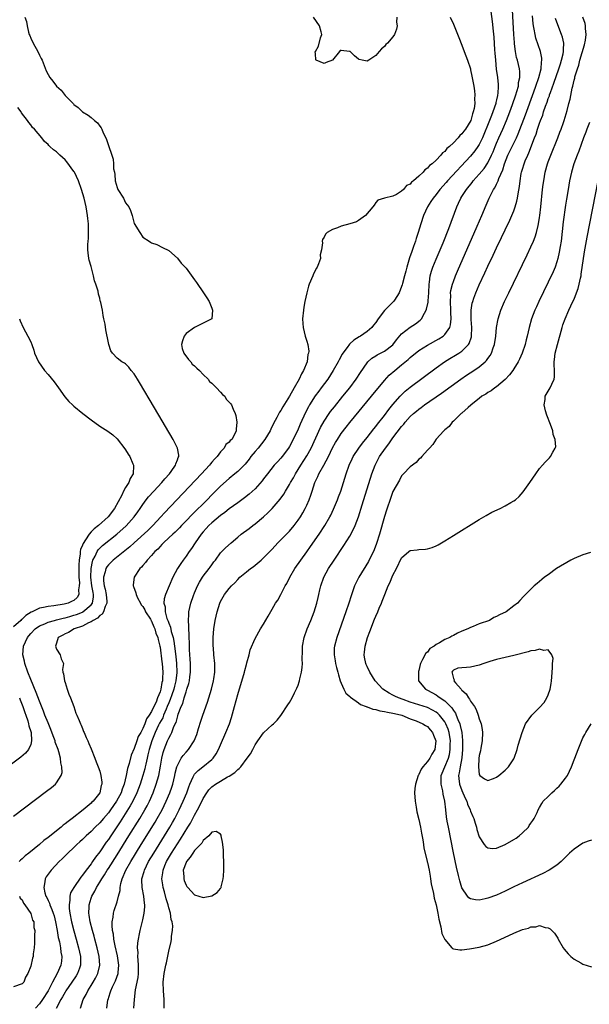
# Model space of a CAD drawing. Units: inches. Extents: x 2628000 to 2631000, y 1494000 to 1497000.
# Drawn here: x 2628886 to 2629019, y 1494192 to 1494420 of the extents above; entities that cross this region are included whole.
import ezdxf

# ---------------------------------------------------------------- set-up
doc = ezdxf.new("R2010")
doc.units = ezdxf.units.IN
doc.header["$MEASUREMENT"] = 0
doc.layers.add('LD26281494_2ft', color=236, linetype='Continuous')

msp = doc.modelspace()

# ---------------------------------------------------------------- linework, layer by layer
at = {"layer": 'LD26281494_2ft'}
for points, elevation in [([(2628900.52, 1494191), (2628901.16, 1494193), (2628901.83, 1494194.17), (2628902.2, 1494195), (2628903, 1494196.24), (2628903.46, 1494197), (2628904.03, 1494197.97), (2628904.54, 1494199), (2628905, 1494201), (2628904.83, 1494203), (2628904.37, 1494205), (2628903.84, 1494207), (2628903.67, 1494207.67), (2628903.31, 1494209), (2628902.79, 1494211), (2628902.54, 1494212.54), (2628902.44, 1494213), (2628902.52, 1494214.52), (2628902.52, 1494215), (2628903, 1494216.53), (2628903.17, 1494217), (2628903.85, 1494218.15), (2628904.25, 1494219), (2628905, 1494220.21), (2628905.47, 1494221), (2628906.1, 1494221.9), (2628906.74, 1494223), (2628907, 1494223.39), (2628909, 1494226.54), (2628911.76, 1494231), (2628914.26, 1494235), (2628915.48, 1494237), (2628916.02, 1494237.98), (2628916.52, 1494239), (2628917.37, 1494241), (2628918.11, 1494243), (2628918.7, 1494245), (2628919.12, 1494247.12), (2628919.43, 1494249), (2628919.71, 1494250.29), (2628919.94, 1494251), (2628920.72, 1494253), (2628920.82, 1494253.18), (2628921, 1494253.65), (2628921.49, 1494254.51), (2628921.72, 1494255), (2628922.11, 1494256.11), (2628922.52, 1494257), (2628922.69, 1494257.31), (2628923, 1494258.53), (2628923.13, 1494258.87), (2628923.22, 1494259.22), (2628923.91, 1494261), (2628924.26, 1494261.74), (2628924.58, 1494263), (2628925, 1494264.4), (2628925.23, 1494265), (2628925.69, 1494266.31), (2628925.82, 1494267), (2628925.9, 1494267.9), (2628926.07, 1494269), (2628926.04, 1494271), (2628926, 1494272), (2628925.81, 1494274.19), (2628925.79, 1494275), (2628925.81, 1494275.81), (2628925.71, 1494277), (2628925.75, 1494277.75), (2628925.64, 1494279), (2628925.67, 1494279.67), (2628925.57, 1494281), (2628925.62, 1494282.38), (2628925.67, 1494283), (2628926.12, 1494285), (2628926.75, 1494286.75), (2628927, 1494287.38), (2628927.7, 1494289), (2628928.14, 1494289.86), (2628928.84, 1494291), (2628929, 1494291.23), (2628930.37, 1494293), (2628930.63, 1494293.37), (2628931, 1494293.92), (2628931.45, 1494294.55), (2628931.82, 1494295), (2628933, 1494296.64), (2628933.32, 1494297), (2628934.18, 1494297.82), (2628935.45, 1494299), (2628937, 1494300.34), (2628937.8, 1494301), (2628939.65, 1494302.35), (2628940.46, 1494303), (2628941, 1494303.4), (2628942.94, 1494305.06), (2628944.01, 1494305.99), (2628945, 1494307), (2628946.86, 1494309.14), (2628947.68, 1494310.32), (2628948.07, 1494311), (2628949, 1494312.53), (2628949.24, 1494313), (2628949.89, 1494314.11), (2628950.37, 1494315), (2628951, 1494315.98), (2628951.61, 1494317), (2628953, 1494319.2), (2628953.99, 1494321), (2628956.2, 1494325.8), (2628957, 1494327.26), (2628958.18, 1494329), (2628958.52, 1494329.48), (2628959.41, 1494330.59), (2628961.39, 1494333), (2628963, 1494335), (2628964.48, 1494337), (2628965.45, 1494338.55), (2628967, 1494340.78), (2628967.19, 1494341), (2628968.13, 1494341.87), (2628969, 1494342.41), (2628969.35, 1494342.65), (2628971, 1494343.51), (2628973, 1494344.99), (2628973.85, 1494346.15), (2628975, 1494347.5), (2628976.97, 1494349.03), (2628978.18, 1494349.82), (2628979.32, 1494350.68), (2628979.61, 1494351), (2628980.32, 1494352.32), (2628980.73, 1494353), (2628980.8, 1494353.2), (2628981.14, 1494354.86), (2628981.15, 1494355.15), (2628981.28, 1494357), (2628981.37, 1494359), (2628981.46, 1494359.46), (2628981.65, 1494361), (2628981.93, 1494362.07), (2628982.25, 1494363), (2628983, 1494364.84), (2628984.61, 1494368.61), (2628985.98, 1494371.98), (2628987.8, 1494377), (2628988.2, 1494377.8), (2628988.74, 1494379), (2628989, 1494379.39), (2628990.02, 1494381), (2628991.36, 1494382.64), (2628991.62, 1494383), (2628993, 1494384.56), (2628994.11, 1494385.89), (2628995, 1494387.18), (2628995.88, 1494389), (2628996.22, 1494389.78), (2628996.68, 1494391), (2628997, 1494391.77), (2628997.55, 1494393), (2628998.47, 1494395), (2628999.31, 1494397), (2629000.07, 1494399), (2629000.7, 1494400.7), (2629001.5, 1494403), (2629001.74, 1494403.74), (2629002.07, 1494405), (2629002.13, 1494405.87), (2629002.39, 1494407), (2629002.38, 1494408.38), (2629002.3, 1494409), (2629001.85, 1494411), (2629001.67, 1494411.67), (2629001.43, 1494413), (2629001.2, 1494414.8), (2629001.14, 1494415.14), (2629001, 1494417), (2629000.41, 1494428.41)], 8008), ([(2628995.7, 1494422.3), (2628996.03, 1494420.03), (2628996.21, 1494417.79), (2628996.36, 1494416.36), (2628996.55, 1494413.45), (2628996.63, 1494412.63), (2628996.74, 1494411), (2628996.95, 1494408.95), (2628997.21, 1494407), (2628997.38, 1494405.38), (2628997.4, 1494405), (2628997.31, 1494403.31), (2628997.27, 1494403), (2628997.2, 1494402.8), (2628997, 1494401.84), (2628996.83, 1494401.17), (2628996.81, 1494401), (2628996.16, 1494399), (2628995.83, 1494398.17), (2628995.4, 1494397), (2628993.74, 1494393), (2628993, 1494391.46), (2628992.71, 1494391), (2628992.01, 1494389.99), (2628991, 1494388.76), (2628985.67, 1494383), (2628985.36, 1494382.64), (2628983.88, 1494381), (2628983, 1494379.88), (2628982.28, 1494379), (2628981.81, 1494378.19), (2628981, 1494377), (2628980.09, 1494375), (2628979.42, 1494373), (2628978.81, 1494371), (2628978.37, 1494369.63), (2628978.19, 1494369), (2628977.78, 1494367.78), (2628977.36, 1494366.64), (2628976.85, 1494365.15), (2628976.17, 1494363), (2628975.95, 1494362.05), (2628975.66, 1494361), (2628975.2, 1494359.2), (2628975.13, 1494358.87), (2628975, 1494358.49), (2628974.42, 1494357), (2628973.33, 1494355.33), (2628973.13, 1494355), (2628972.04, 1494353.96), (2628971, 1494352.92), (2628969.54, 1494351), (2628969, 1494350.15), (2628968.51, 1494349.49), (2628968.1, 1494349), (2628967, 1494348.02), (2628965.46, 1494347), (2628965.16, 1494346.84), (2628963.93, 1494346.07), (2628963, 1494345.22), (2628962.88, 1494345.12), (2628962.35, 1494344.35), (2628961.37, 1494343), (2628961.23, 1494342.77), (2628960.52, 1494341.48), (2628960.27, 1494341), (2628959.16, 1494339), (2628957.87, 1494337), (2628956.38, 1494335), (2628955.77, 1494334.23), (2628954.92, 1494333.08), (2628953.64, 1494331), (2628953.41, 1494330.59), (2628952.74, 1494329.26), (2628951.5, 1494326.5), (2628951, 1494325.34), (2628949.88, 1494323), (2628949, 1494321.36), (2628948.78, 1494321), (2628947.29, 1494319), (2628947, 1494318.64), (2628946.2, 1494317.8), (2628945.48, 1494317), (2628943.86, 1494315), (2628943, 1494313.86), (2628942.64, 1494313.36), (2628941, 1494311.54), (2628939.68, 1494310.32), (2628938.57, 1494309.43), (2628937, 1494308.27), (2628935, 1494306.85), (2628933.97, 1494306.03), (2628933, 1494305.37), (2628931, 1494303.65), (2628930.33, 1494303), (2628929.7, 1494302.3), (2628929, 1494301.58), (2628928.53, 1494301), (2628927.15, 1494299), (2628926.3, 1494297.69), (2628925.77, 1494297), (2628925, 1494295.9), (2628924.32, 1494295), (2628923.77, 1494294.23), (2628923.02, 1494293), (2628921.97, 1494291), (2628921.07, 1494289), (2628920.25, 1494287), (2628919.97, 1494286.03), (2628919.88, 1494285), (2628920.13, 1494284.13), (2628920.14, 1494283), (2628920.58, 1494281.42), (2628920.83, 1494280.83), (2628921, 1494280.31), (2628921.39, 1494279.39), (2628921.58, 1494278.42), (2628921.99, 1494277), (2628922.16, 1494276.15), (2628922.33, 1494275), (2628922.64, 1494272.64), (2628922.82, 1494271), (2628922.89, 1494269), (2628922.88, 1494268.88), (2628922.64, 1494267), (2628922.3, 1494265.7), (2628922.14, 1494265), (2628921.7, 1494263.7), (2628921.36, 1494262.64), (2628921, 1494261.83), (2628920.65, 1494261), (2628920.37, 1494260.37), (2628919.8, 1494259), (2628919.59, 1494258.41), (2628918.87, 1494257.13), (2628918.65, 1494256.65), (2628917.88, 1494255), (2628917.04, 1494253), (2628916.42, 1494251), (2628916.18, 1494249.82), (2628915.96, 1494249), (2628915.65, 1494247.65), (2628915.53, 1494247), (2628915.43, 1494246.57), (2628915, 1494245), (2628914.37, 1494243), (2628914.01, 1494241.99), (2628913.62, 1494241), (2628912.64, 1494239), (2628912.05, 1494237.95), (2628909.73, 1494234.27), (2628907.56, 1494231), (2628907, 1494230.13), (2628906.52, 1494229.48), (2628905, 1494227.26), (2628904, 1494226), (2628903.34, 1494225), (2628903, 1494224.52), (2628901.82, 1494223), (2628901, 1494221.85), (2628900.6, 1494221.4), (2628898.95, 1494219), (2628898.24, 1494217.76), (2628898.05, 1494217), (2628898.06, 1494216.06), (2628897.87, 1494215), (2628897.9, 1494214.1), (2628898.05, 1494213), (2628898.43, 1494211), (2628898.95, 1494208.95), (2628899.53, 1494207), (2628900.09, 1494205), (2628900.53, 1494203), (2628900.55, 1494201.45), (2628900.54, 1494201), (2628900.27, 1494200.27), (2628899.84, 1494199), (2628899.52, 1494198.48), (2628898.55, 1494197), (2628897.16, 1494195), (2628897, 1494194.73), (2628896.39, 1494193.61), (2628895.99, 1494193), (2628894.91, 1494190.91)], 8006), ([(2628887.66, 1494421), (2628888.03, 1494420.03), (2628888.14, 1494419), (2628888.5, 1494417.5), (2628888.66, 1494417), (2628888.76, 1494416.76), (2628889, 1494416.17), (2628889.53, 1494415), (2628890.62, 1494413), (2628891, 1494412.15), (2628891.43, 1494411.43), (2628891.63, 1494411), (2628892.58, 1494408.58), (2628893, 1494407.73), (2628893.44, 1494407), (2628894.14, 1494406.14), (2628895, 1494405.02), (2628896.06, 1494404.06), (2628897, 1494402.84), (2628898.88, 1494400.88), (2628899, 1494400.72), (2628900.02, 1494400.02), (2628901, 1494399.03), (2628902.29, 1494398.29), (2628903, 1494397.71), (2628903.79, 1494397), (2628904.46, 1494396.46), (2628905, 1494395.7), (2628905.32, 1494395.32), (2628905.48, 1494395), (2628905.82, 1494394.18), (2628906.41, 1494393), (2628906.59, 1494392.59), (2628907, 1494391.25), (2628907.78, 1494389), (2628908.08, 1494388.08), (2628908.22, 1494387), (2628908.22, 1494385.78), (2628908.38, 1494385), (2628908.51, 1494384.51), (2628908.57, 1494383), (2628909, 1494381.46), (2628909.18, 1494381), (2628910.47, 1494379), (2628911, 1494377.95), (2628911.76, 1494377), (2628912.12, 1494376.12), (2628912.48, 1494375), (2628913, 1494373.08), (2628914.29, 1494371), (2628915, 1494369.96), (2628916.45, 1494369), (2628916.79, 1494368.79), (2628917, 1494368.61), (2628918.23, 1494368.23), (2628919.54, 1494367.54), (2628921, 1494366.84), (2628923, 1494365.07), (2628923.9, 1494363.9), (2628925, 1494362.72), (2628926.56, 1494360.56), (2628927, 1494360.01), (2628927.4, 1494359.4), (2628929.07, 1494357), (2628929.84, 1494355.84), (2628930.35, 1494355), (2628931, 1494353.47), (2628931.16, 1494353), (2628931, 1494351), (2628929, 1494349.98), (2628927, 1494349), (2628925, 1494347.55), (2628924.6, 1494347), (2628924.15, 1494345.85), (2628923.97, 1494345), (2628924.13, 1494344.13), (2628924.51, 1494343), (2628925.54, 1494341.54), (2628926.09, 1494341), (2628926.46, 1494340.46), (2628927, 1494340.05), (2628927.51, 1494339.51), (2628928.13, 1494339), (2628929, 1494338.08), (2628930.15, 1494337), (2628930.47, 1494336.47), (2628931, 1494336.05), (2628931.5, 1494335.5), (2628932.1, 1494335), (2628933, 1494333.94), (2628933.46, 1494333.46), (2628933.98, 1494333), (2628934.34, 1494332.34), (2628935.31, 1494331.31), (2628935.56, 1494331), (2628935.95, 1494330.05), (2628936.42, 1494329), (2628936.54, 1494328.54), (2628936.77, 1494327), (2628936.64, 1494325.36), (2628936.66, 1494325), (2628936.42, 1494324.42), (2628935.62, 1494323), (2628935.27, 1494322.73), (2628935, 1494322.35), (2628934.22, 1494321.78), (2628933.88, 1494321), (2628933, 1494320.1), (2628932.21, 1494319), (2628931.6, 1494318.4), (2628931, 1494317.68), (2628930.68, 1494317.32), (2628930.45, 1494317), (2628928.6, 1494315), (2628920.04, 1494305.96), (2628919.18, 1494305), (2628917.29, 1494303), (2628916.12, 1494301.88), (2628912.95, 1494299), (2628911.94, 1494298.06), (2628910.85, 1494297.15), (2628908.13, 1494295), (2628907.54, 1494294.46), (2628907, 1494293.9), (2628906.61, 1494293.39), (2628906.42, 1494293), (2628906.24, 1494292.24), (2628905.83, 1494291), (2628905.87, 1494290.14), (2628906, 1494289), (2628906.23, 1494288.23), (2628906.51, 1494287), (2628906.65, 1494285.35), (2628906.65, 1494285), (2628906.25, 1494284.25), (2628905.84, 1494283), (2628905.58, 1494282.42), (2628905, 1494282.11), (2628904.5, 1494281.5), (2628903.5, 1494281), (2628903, 1494280.64), (2628902.41, 1494280.41), (2628901, 1494279.64), (2628899.08, 1494279), (2628897.78, 1494278.22), (2628897, 1494277.86), (2628896.45, 1494277.55), (2628895.39, 1494277), (2628895, 1494275.7), (2628894.73, 1494275), (2628895, 1494274.28), (2628895.83, 1494273), (2628896.07, 1494272.07), (2628896.57, 1494271), (2628896.39, 1494269.61), (2628896.47, 1494269), (2628896.62, 1494268.62), (2628896.85, 1494267), (2628897, 1494266.56), (2628897.43, 1494265), (2628897.83, 1494263.83), (2628898.2, 1494263), (2628899, 1494261.03), (2628899.48, 1494259.48), (2628899.72, 1494259), (2628900.25, 1494257.75), (2628900.56, 1494257), (2628900.7, 1494256.7), (2628901, 1494255.92), (2628901.23, 1494255.23), (2628901.35, 1494255), (2628901.81, 1494253.81), (2628902.2, 1494253), (2628902.45, 1494252.45), (2628903, 1494251.17), (2628903.85, 1494249), (2628904.18, 1494248.18), (2628904.63, 1494247), (2628905, 1494245.97), (2628905.24, 1494245), (2628905.47, 1494243.47), (2628905.48, 1494243), (2628905.33, 1494242.67), (2628905.04, 1494241), (2628903.44, 1494239), (2628903.19, 1494238.81), (2628903, 1494238.6), (2628901.15, 1494237), (2628898.59, 1494235), (2628897.64, 1494234.35), (2628897, 1494233.77), (2628896.54, 1494233.46), (2628896.05, 1494233), (2628893, 1494230.57), (2628892.06, 1494229.94), (2628891, 1494228.97), (2628888.56, 1494227), (2628887.68, 1494226.32), (2628887, 1494225.62), (2628886.65, 1494225.35), (2628886.32, 1494225)], 8002), ([(2628986.28, 1494421), (2628987, 1494419.42), (2628988.25, 1494416.25), (2628989, 1494414.49), (2628989.54, 1494413), (2628990.25, 1494411), (2628990.94, 1494409), (2628991, 1494408.82), (2628991.31, 1494407.31), (2628991.71, 1494405), (2628991.87, 1494403.87), (2628991.96, 1494403), (2628991.92, 1494402.08), (2628991.95, 1494401), (2628991.8, 1494399.8), (2628991.6, 1494399), (2628991.42, 1494398.58), (2628991.02, 1494397), (2628989.78, 1494395), (2628989.42, 1494394.58), (2628989, 1494393.89), (2628988.47, 1494393.53), (2628988.13, 1494393), (2628987, 1494391.82), (2628986.14, 1494391), (2628985.48, 1494390.52), (2628985, 1494389.82), (2628984.47, 1494389.53), (2628984.13, 1494389), (2628983, 1494387.84), (2628982.09, 1494387), (2628981.43, 1494386.57), (2628981, 1494385.92), (2628980.39, 1494385.61), (2628979.97, 1494385), (2628979, 1494384.07), (2628977.77, 1494383), (2628977.29, 1494382.71), (2628977, 1494382.28), (2628976.1, 1494381.9), (2628975.41, 1494381), (2628975, 1494380.61), (2628973.85, 1494379.85), (2628973, 1494379.49), (2628971, 1494378.99), (2628969.49, 1494378.51), (2628969, 1494377.96), (2628968.6, 1494377.4), (2628968.35, 1494377), (2628966.62, 1494375), (2628965, 1494373.81), (2628964.51, 1494373.49), (2628962.98, 1494373.02), (2628961, 1494372.49), (2628960.14, 1494372.14), (2628959, 1494371.72), (2628957.73, 1494371), (2628957.36, 1494370.64), (2628957, 1494369.98), (2628956.62, 1494369.38), (2628956.54, 1494369), (2628956.62, 1494368.62), (2628956.44, 1494367), (2628956.13, 1494365.87), (2628956.17, 1494365), (2628955.74, 1494363.74), (2628955.4, 1494363), (2628955.26, 1494362.74), (2628954.57, 1494361.43), (2628954.42, 1494361), (2628953.58, 1494359), (2628953.43, 1494358.56), (2628952.99, 1494357), (2628952.56, 1494355), (2628952.3, 1494353.7), (2628952.21, 1494353), (2628952.05, 1494351), (2628952.13, 1494349.87), (2628952.17, 1494349), (2628952.62, 1494347), (2628953, 1494345.81), (2628953.22, 1494345), (2628953.47, 1494343.47), (2628953.41, 1494343), (2628953.28, 1494342.72), (2628953.08, 1494341), (2628952.26, 1494339), (2628951.75, 1494338.25), (2628951.23, 1494337), (2628950.06, 1494335), (2628949, 1494333.05), (2628947.45, 1494330.55), (2628947, 1494329.73), (2628946.71, 1494329.29), (2628946.06, 1494328.06), (2628945.3, 1494326.7), (2628944.64, 1494325.36), (2628944.48, 1494325), (2628943.3, 1494323), (2628941.72, 1494321), (2628941, 1494320.16), (2628940.05, 1494319), (2628939.61, 1494318.39), (2628939, 1494317.62), (2628938.72, 1494317.28), (2628937, 1494315.56), (2628936.35, 1494315), (2628935, 1494313.94), (2628933, 1494312.16), (2628931.86, 1494311), (2628931, 1494310.16), (2628929.87, 1494309), (2628926.41, 1494305.6), (2628925, 1494304.08), (2628923.97, 1494303), (2628923.51, 1494302.49), (2628922.5, 1494301.5), (2628921.94, 1494301), (2628921, 1494300.12), (2628919.77, 1494299), (2628919.41, 1494298.59), (2628919, 1494298.18), (2628918.45, 1494297.55), (2628917.8, 1494297), (2628917, 1494296.07), (2628915.97, 1494295), (2628915.58, 1494294.42), (2628915, 1494293.77), (2628914.68, 1494293.32), (2628914.29, 1494293), (2628913.01, 1494291), (2628912.78, 1494289.22), (2628912.76, 1494289), (2628912.85, 1494288.85), (2628913.39, 1494287.39), (2628913.41, 1494287), (2628913.78, 1494286.22), (2628914.42, 1494285), (2628914.63, 1494284.63), (2628915, 1494284.2), (2628915.42, 1494283.42), (2628915.62, 1494283), (2628916.73, 1494281.27), (2628916.89, 1494281), (2628916.92, 1494280.92), (2628917, 1494280.81), (2628917.52, 1494279.52), (2628917.8, 1494279), (2628918.03, 1494278.03), (2628918.48, 1494277), (2628918.54, 1494276.54), (2628918.95, 1494275), (2628919, 1494274.74), (2628919.39, 1494271.4), (2628919.46, 1494271), (2628919.62, 1494269), (2628919.57, 1494267.57), (2628919.51, 1494267), (2628919.39, 1494266.61), (2628919.17, 1494265), (2628919, 1494264.43), (2628918.4, 1494263), (2628918.05, 1494262.05), (2628917.53, 1494261), (2628917, 1494259.83), (2628916.49, 1494259), (2628915.84, 1494258.16), (2628915.46, 1494257), (2628915, 1494255.9), (2628914.5, 1494255), (2628913.93, 1494254.07), (2628913.62, 1494253), (2628913, 1494251.22), (2628912.27, 1494249.73), (2628911.79, 1494247.79), (2628911.41, 1494246.59), (2628911.16, 1494245), (2628910.69, 1494243), (2628910.2, 1494241.8), (2628909.94, 1494241), (2628908.87, 1494239), (2628907.51, 1494237), (2628907, 1494236.29), (2628905.86, 1494235), (2628905, 1494233.97), (2628903.97, 1494233), (2628903, 1494231.99), (2628901.86, 1494231), (2628901, 1494230.15), (2628900.4, 1494229.6), (2628899.7, 1494229), (2628899, 1494228.31), (2628897.6, 1494227), (2628896.32, 1494225.68), (2628895.61, 1494225), (2628893.72, 1494223), (2628892.55, 1494221.45), (2628892.31, 1494221), (2628892.29, 1494220.29), (2628892, 1494219), (2628892.27, 1494217.73), (2628892.52, 1494217), (2628892.69, 1494216.69), (2628893, 1494215.98), (2628893.32, 1494215.32), (2628893.4, 1494215), (2628893.92, 1494213.92), (2628894.19, 1494213), (2628894.39, 1494212.39), (2628894.74, 1494211), (2628895.12, 1494209), (2628895.38, 1494207.38), (2628895.63, 1494206.37), (2628895.88, 1494205), (2628895.98, 1494203.98), (2628896.17, 1494203), (2628896.09, 1494201.91), (2628895.96, 1494201), (2628895.11, 1494199), (2628894.04, 1494197), (2628893, 1494195), (2628891.71, 1494193), (2628891, 1494192), (2628890.07, 1494191)], 8004), ([(2628906.63, 1494191), (2628906.91, 1494192.91), (2628906.93, 1494193), (2628907.43, 1494194.57), (2628907.53, 1494195), (2628907.95, 1494195.95), (2628908.64, 1494197.36), (2628909.26, 1494199), (2628909.27, 1494199.27), (2628909.45, 1494201), (2628909.12, 1494203.12), (2628908.58, 1494205.42), (2628908.27, 1494207), (2628908.16, 1494208.16), (2628907.97, 1494209), (2628907.85, 1494210.15), (2628907.89, 1494211), (2628908.09, 1494212.09), (2628908.15, 1494213), (2628908.33, 1494213.67), (2628909, 1494215.68), (2628909.38, 1494217), (2628909.72, 1494218.28), (2628909.75, 1494219), (2628909.91, 1494219.91), (2628910.23, 1494221), (2628911.06, 1494223), (2628912.19, 1494225), (2628914.64, 1494229), (2628917.84, 1494234.16), (2628918.35, 1494235), (2628919.45, 1494237), (2628920.38, 1494239), (2628921.23, 1494241), (2628921.7, 1494242.3), (2628921.91, 1494243), (2628922.4, 1494245), (2628922.5, 1494245.5), (2628922.89, 1494247), (2628923, 1494247.3), (2628923.9, 1494249), (2628924.33, 1494249.67), (2628925, 1494250.42), (2628925.56, 1494251), (2628926.92, 1494253), (2628927.49, 1494254.51), (2628927.93, 1494255.93), (2628928.41, 1494257.59), (2628928.87, 1494259), (2628929.98, 1494262.02), (2628930.3, 1494263), (2628930.9, 1494265), (2628931.37, 1494267), (2628931.45, 1494267.45), (2628931.67, 1494269), (2628931.66, 1494270.34), (2628931.69, 1494271), (2628931.48, 1494273), (2628931.34, 1494274.66), (2628931.3, 1494275), (2628931.29, 1494277), (2628931.47, 1494279), (2628931.79, 1494281), (2628931.99, 1494282.01), (2628932.22, 1494283), (2628932.83, 1494285), (2628933, 1494285.38), (2628933.96, 1494287), (2628935, 1494288.38), (2628935.56, 1494289), (2628936.3, 1494289.69), (2628937, 1494290.51), (2628937.49, 1494291), (2628939, 1494292.28), (2628939.92, 1494293), (2628940.55, 1494293.45), (2628942.45, 1494295), (2628943, 1494295.48), (2628945, 1494297.54), (2628946.3, 1494299), (2628949, 1494301.73), (2628950.07, 1494303), (2628951, 1494304.22), (2628951.52, 1494305), (2628952.07, 1494305.93), (2628952.67, 1494307), (2628953, 1494307.73), (2628953.55, 1494309), (2628953.95, 1494310.05), (2628954.24, 1494311), (2628954.91, 1494313), (2628955.59, 1494314.41), (2628955.82, 1494315), (2628956.95, 1494317.05), (2628958.01, 1494319), (2628958.99, 1494321.01), (2628959.68, 1494322.32), (2628960.1, 1494323), (2628961, 1494324.36), (2628962.15, 1494325.85), (2628963, 1494326.9), (2628968.03, 1494333), (2628971, 1494336.7), (2628972.11, 1494337.89), (2628973.39, 1494339), (2628975, 1494340.29), (2628976.48, 1494341.52), (2628977, 1494342.04), (2628979, 1494343.64), (2628981, 1494344.91), (2628983.62, 1494346.38), (2628984.62, 1494347), (2628985, 1494347.34), (2628986.16, 1494349), (2628986.37, 1494349.63), (2628986.5, 1494351), (2628986.42, 1494352.42), (2628986.44, 1494353), (2628986.32, 1494355), (2628986.39, 1494356.39), (2628986.37, 1494357), (2628986.43, 1494357.57), (2628986.77, 1494359), (2628987, 1494359.64), (2628987.52, 1494361), (2628987.96, 1494362.04), (2628992.52, 1494372.52), (2628993.59, 1494375), (2628994.6, 1494377.4), (2628995.3, 1494379), (2628996.31, 1494381), (2628996.59, 1494381.41), (2628997, 1494382.21), (2628997.37, 1494383), (2628997.56, 1494383.56), (2628998.46, 1494385.54), (2628998.88, 1494387), (2628999.65, 1494389), (2629000.08, 1494389.92), (2629001.62, 1494393), (2629002.05, 1494393.95), (2629003.69, 1494398.31), (2629005.66, 1494403.66), (2629006.14, 1494405), (2629006.82, 1494407), (2629007.33, 1494409), (2629007.42, 1494410.58), (2629007.52, 1494411), (2629007.5, 1494411.5), (2629007.21, 1494413), (2629006.16, 1494416.15), (2629005.96, 1494417), (2629005.76, 1494418.24), (2629005.59, 1494419), (2629005.5, 1494419.5), (2629005.33, 1494421.33)], 8010), ([(2628912.89, 1494191), (2628913.04, 1494193), (2628913.26, 1494195.26), (2628913.87, 1494198.13), (2628913.98, 1494199), (2628914.02, 1494201), (2628913.88, 1494202.12), (2628913.85, 1494203), (2628913.89, 1494203.89), (2628913.78, 1494205), (2628913.83, 1494206.17), (2628913.97, 1494207), (2628914.23, 1494208.23), (2628914.36, 1494209), (2628915, 1494211.51), (2628915.32, 1494213), (2628915.46, 1494214.54), (2628915.44, 1494215), (2628915.36, 1494215.36), (2628915.2, 1494217), (2628914.82, 1494219), (2628914.77, 1494220.77), (2628914.78, 1494221), (2628915.28, 1494222.72), (2628915.34, 1494223), (2628916.34, 1494225), (2628917.52, 1494227), (2628921.23, 1494233), (2628921.89, 1494234.11), (2628922.38, 1494235), (2628923.41, 1494237), (2628924.37, 1494239), (2628925.18, 1494241), (2628925.63, 1494242.37), (2628925.87, 1494243), (2628926.67, 1494244.67), (2628926.8, 1494245), (2628927, 1494245.29), (2628927.82, 1494246.18), (2628928.89, 1494247), (2628931, 1494248.73), (2628931.28, 1494249), (2628931.99, 1494250.01), (2628932.53, 1494251), (2628933, 1494252.12), (2628934.27, 1494255), (2628935.07, 1494257), (2628935.55, 1494258.45), (2628936.26, 1494261), (2628937, 1494263.78), (2628938.56, 1494269), (2628938.63, 1494269.37), (2628939, 1494270.78), (2628939.12, 1494271.12), (2628939.61, 1494273), (2628939.84, 1494274.16), (2628941, 1494276.76), (2628942.29, 1494279), (2628943, 1494280.13), (2628944.04, 1494281.96), (2628945, 1494283.59), (2628945.79, 1494285), (2628946.28, 1494285.72), (2628947, 1494287.03), (2628948, 1494289), (2628948.41, 1494289.59), (2628949.06, 1494291), (2628950.21, 1494293), (2628951.59, 1494295), (2628953, 1494296.89), (2628953.88, 1494298.12), (2628955.85, 1494301), (2628957.18, 1494303), (2628958.37, 1494305), (2628958.59, 1494305.41), (2628959.22, 1494306.78), (2628960.1, 1494309), (2628960.34, 1494309.66), (2628960.88, 1494311), (2628961.55, 1494313), (2628962.16, 1494315), (2628962.83, 1494317), (2628963.51, 1494318.49), (2628963.76, 1494319), (2628965.07, 1494321), (2628965.9, 1494322.1), (2628967, 1494323.45), (2628968.57, 1494325.43), (2628969, 1494325.96), (2628969.44, 1494326.56), (2628971, 1494328.53), (2628972.06, 1494329.94), (2628973, 1494331.1), (2628974.64, 1494333), (2628975, 1494333.38), (2628975.83, 1494334.17), (2628977, 1494335.13), (2628983, 1494339.61), (2628984.98, 1494341.02), (2628986.21, 1494341.79), (2628987.48, 1494342.52), (2628988.27, 1494343), (2628989, 1494343.5), (2628990.5, 1494345), (2628990.7, 1494345.3), (2628991.18, 1494346.82), (2628991.21, 1494347), (2628991.26, 1494349), (2628991.15, 1494350.85), (2628991.16, 1494351.16), (2628991.15, 1494353), (2628991.39, 1494354.61), (2628991.49, 1494355), (2628991.78, 1494355.78), (2628992.19, 1494357), (2628993, 1494358.88), (2628994.32, 1494361.68), (2628995, 1494363.2), (2628996.23, 1494365.77), (2628997, 1494367.46), (2628998.15, 1494369.85), (2628999, 1494371.66), (2629000.09, 1494373.91), (2629000.57, 1494375), (2629001, 1494376.05), (2629001.34, 1494377), (2629001.72, 1494378.28), (2629001.85, 1494379), (2629001.99, 1494379.99), (2629002.32, 1494381.68), (2629002.46, 1494383), (2629002.75, 1494384.75), (2629002.8, 1494385), (2629003, 1494385.69), (2629003.41, 1494387), (2629003.68, 1494387.68), (2629004.27, 1494389), (2629004.52, 1494389.48), (2629005.85, 1494393), (2629006.18, 1494393.82), (2629006.54, 1494395), (2629007, 1494396.39), (2629007.22, 1494397), (2629007.72, 1494398.28), (2629007.93, 1494399), (2629008.38, 1494400.38), (2629008.72, 1494401.28), (2629009, 1494402.1), (2629009.26, 1494402.74), (2629009.33, 1494403), (2629009.5, 1494403.49), (2629010.31, 1494405.69), (2629011.49, 1494409), (2629011.82, 1494410.18), (2629012.11, 1494411), (2629012.49, 1494412.49), (2629012.56, 1494413), (2629012.51, 1494413.49), (2629012.61, 1494415), (2629012.34, 1494416.34), (2629012.11, 1494417), (2629011.21, 1494419.21), (2629010.68, 1494420.68)], 8012), ([(2628919.96, 1494191), (2628919.91, 1494191.91), (2628919.93, 1494193), (2628919.79, 1494195), (2628919.74, 1494197), (2628919.97, 1494199), (2628920.19, 1494200.19), (2628920.36, 1494201), (2628920.48, 1494201.52), (2628921, 1494204.2), (2628921.54, 1494206.46), (2628921.61, 1494207), (2628921.66, 1494207.66), (2628921.88, 1494209), (2628921.91, 1494210.09), (2628921.8, 1494211), (2628921.59, 1494211.59), (2628921.39, 1494213), (2628921, 1494214.31), (2628920.83, 1494215), (2628920.4, 1494216.4), (2628919.99, 1494218.01), (2628919.71, 1494219), (2628919.6, 1494219.6), (2628919.42, 1494221), (2628919.63, 1494222.37), (2628919.67, 1494223), (2628920.12, 1494224.12), (2628920.5, 1494225), (2628921.66, 1494227), (2628923, 1494229.14), (2628923.76, 1494230.24), (2628925.46, 1494233), (2628926.04, 1494233.96), (2628927, 1494235.78), (2628927.7, 1494237), (2628928.15, 1494237.85), (2628929, 1494239.64), (2628929.85, 1494241), (2628930.33, 1494241.67), (2628931, 1494242.36), (2628931.87, 1494243), (2628933, 1494243.7), (2628934.66, 1494244.66), (2628935, 1494244.83), (2628936.32, 1494245.68), (2628937, 1494246.4), (2628937.36, 1494246.64), (2628937.68, 1494247), (2628939.22, 1494249), (2628939.96, 1494250.04), (2628940.46, 1494251), (2628941, 1494252.1), (2628941.65, 1494253), (2628943, 1494254.92), (2628945, 1494256.73), (2628945.28, 1494257), (2628946.14, 1494257.86), (2628947, 1494258.91), (2628948.64, 1494261.36), (2628949, 1494261.96), (2628949.59, 1494263), (2628950.17, 1494264.17), (2628950.73, 1494265.27), (2628951, 1494265.96), (2628951.27, 1494266.73), (2628951.34, 1494267), (2628951.41, 1494267.41), (2628951.8, 1494269), (2628951.97, 1494270.03), (2628951.99, 1494271), (2628951.92, 1494271.92), (2628952.05, 1494273.95), (2628952.04, 1494275), (2628952.43, 1494277), (2628953.13, 1494279), (2628953.93, 1494281), (2628954.69, 1494283), (2628955.35, 1494285), (2628955.66, 1494286.34), (2628955.82, 1494287), (2628956.06, 1494288.06), (2628956.24, 1494289), (2628956.95, 1494291), (2628958.07, 1494293), (2628959.36, 1494295), (2628961.62, 1494298.38), (2628963, 1494300.56), (2628963.87, 1494302.13), (2628964.25, 1494303), (2628964.99, 1494305.01), (2628965.83, 1494307.83), (2628968.11, 1494315), (2628968.85, 1494317), (2628969.89, 1494319), (2628971.25, 1494321), (2628972.01, 1494321.99), (2628973, 1494323.33), (2628975, 1494325.96), (2628975.48, 1494326.52), (2628975.86, 1494327), (2628977, 1494328.29), (2628977.76, 1494329), (2628978.42, 1494329.58), (2628979, 1494330.05), (2628979.56, 1494330.44), (2628980.29, 1494331), (2628984.23, 1494333.77), (2628988.71, 1494337), (2628990.08, 1494337.92), (2628991.78, 1494339), (2628993, 1494339.83), (2628994.38, 1494341), (2628994.69, 1494341.31), (2628995, 1494341.77), (2628995.53, 1494342.47), (2628995.83, 1494343), (2628996.25, 1494344.25), (2628996.54, 1494345), (2628996.82, 1494347), (2628997.03, 1494349), (2628997.42, 1494351), (2628998.04, 1494353), (2628998.89, 1494355), (2628999.84, 1494357), (2629004.13, 1494365.87), (2629005, 1494367.71), (2629005.56, 1494369), (2629005.98, 1494370.02), (2629006.28, 1494371), (2629006.66, 1494372.66), (2629006.76, 1494373), (2629007, 1494374.53), (2629007.06, 1494374.94), (2629007.28, 1494377), (2629007.7, 1494381), (2629007.85, 1494382.15), (2629007.95, 1494383), (2629008.31, 1494385), (2629008.85, 1494387), (2629009, 1494387.41), (2629009.59, 1494389), (2629011.22, 1494393), (2629011.69, 1494394.31), (2629011.98, 1494395), (2629012.53, 1494396.53), (2629012.68, 1494397), (2629013.37, 1494399.37), (2629013.78, 1494401), (2629014.05, 1494401.95), (2629014.53, 1494404.53), (2629014.68, 1494405), (2629015, 1494406.39), (2629015.14, 1494406.86), (2629015.19, 1494407.19), (2629015.77, 1494409), (2629016.12, 1494409.88), (2629016.36, 1494411), (2629017.41, 1494414.59), (2629017.63, 1494415.63), (2629017.81, 1494417), (2629017.65, 1494418.35), (2629017.66, 1494419), (2629017.53, 1494419.53), (2629016.99, 1494420.99)], 8014), ([(2628973.89, 1494421), (2628973.82, 1494419.82), (2628973.96, 1494419), (2628973.8, 1494418.2), (2628973.33, 1494417), (2628973, 1494416.45), (2628971.7, 1494415), (2628971.33, 1494414.67), (2628971, 1494414.23), (2628970.32, 1494413.68), (2628969.76, 1494413), (2628969, 1494412.13), (2628967.39, 1494411), (2628967, 1494410.81), (2628965.84, 1494411), (2628965.19, 1494411.19), (2628965, 1494411.28), (2628964.05, 1494412.05), (2628963.06, 1494413), (2628963, 1494413.04), (2628962.94, 1494413.06), (2628961, 1494413.28), (2628960.73, 1494413.27), (2628960.62, 1494413), (2628959, 1494410.99), (2628957.48, 1494410.52), (2628957, 1494410.25), (2628955.2, 1494411), (2628955.13, 1494411.13), (2628955, 1494412.53), (2628954.98, 1494413.02), (2628955, 1494413.07), (2628955.71, 1494414.29), (2628956.22, 1494416.22), (2628956.51, 1494417), (2628956.38, 1494417.62), (2628955.98, 1494419), (2628954.56, 1494421)], 8002), ([(2628885, 1494235.54), (2628892.66, 1494241.34), (2628893.79, 1494242.21), (2628894.74, 1494243), (2628895, 1494243.26), (2628896.06, 1494245), (2628896.29, 1494245.71), (2628896.24, 1494247), (2628895.95, 1494247.95), (2628895.91, 1494249), (2628895.5, 1494250.5), (2628895.33, 1494251), (2628894.69, 1494252.69), (2628894.62, 1494253), (2628894.17, 1494254.17), (2628893.64, 1494255.64), (2628893, 1494257.19), (2628892.3, 1494259), (2628891.95, 1494259.95), (2628891, 1494262.23), (2628890.23, 1494264.23), (2628889, 1494267.28), (2628888.33, 1494269), (2628887.61, 1494271), (2628887.51, 1494271.51), (2628887.18, 1494273), (2628887.33, 1494275), (2628888.23, 1494277), (2628888.56, 1494277.44), (2628889, 1494277.94), (2628890.02, 1494279), (2628891, 1494279.72), (2628892.23, 1494280.23), (2628893, 1494280.6), (2628894.49, 1494281), (2628895, 1494281.11), (2628896.5, 1494281.5), (2628897, 1494281.6), (2628898.08, 1494281.92), (2628899, 1494282.18), (2628899.61, 1494282.39), (2628901, 1494282.94), (2628901.1, 1494283), (2628903, 1494284.57), (2628903.31, 1494285), (2628903.54, 1494286.46), (2628903.55, 1494287), (2628903.44, 1494287.44), (2628903.13, 1494289), (2628902.9, 1494291), (2628903.01, 1494293), (2628903.3, 1494294.7), (2628903.43, 1494295), (2628903.93, 1494295.93), (2628904.39, 1494297), (2628904.63, 1494297.38), (2628905, 1494297.77), (2628905.63, 1494298.37), (2628908.99, 1494301.01), (2628911.09, 1494302.91), (2628913, 1494305), (2628913.81, 1494306.19), (2628914.4, 1494307), (2628915, 1494307.92), (2628915.79, 1494309), (2628916.33, 1494309.67), (2628917.54, 1494311), (2628919.4, 1494313), (2628920.12, 1494313.88), (2628921.16, 1494315), (2628921.59, 1494315.59), (2628922.57, 1494317), (2628922.64, 1494317.36), (2628923, 1494318.23), (2628923.19, 1494318.81), (2628923.31, 1494319), (2628923.31, 1494319.31), (2628923.03, 1494321), (2628921.99, 1494323), (2628917.7, 1494330.3), (2628914.24, 1494336.24), (2628913.73, 1494337), (2628913, 1494338.21), (2628912.27, 1494339), (2628911.76, 1494339.76), (2628911, 1494340.53), (2628910.71, 1494340.71), (2628910.1, 1494341), (2628909, 1494341.83), (2628907.96, 1494343), (2628907.59, 1494343.59), (2628907.12, 1494345), (2628907, 1494345.44), (2628906.44, 1494348.44), (2628906.22, 1494349.77), (2628905.98, 1494351), (2628905.78, 1494351.78), (2628905.6, 1494353), (2628905.26, 1494354.74), (2628905.19, 1494355), (2628905.13, 1494355.13), (2628905, 1494355.79), (2628904.73, 1494356.73), (2628904.6, 1494357.4), (2628904.1, 1494359), (2628903.79, 1494359.79), (2628903.56, 1494361), (2628903, 1494363.15), (2628902.58, 1494364.58), (2628902.5, 1494365), (2628902.3, 1494366.3), (2628902.24, 1494367), (2628902.23, 1494368.23), (2628902.28, 1494369), (2628902.37, 1494369.63), (2628902.42, 1494371), (2628902.38, 1494372.38), (2628902.4, 1494373), (2628902.26, 1494374.26), (2628902.19, 1494375), (2628901.84, 1494377), (2628901.35, 1494379), (2628900.78, 1494381), (2628900.07, 1494383), (2628899.11, 1494385), (2628899, 1494385.19), (2628897.39, 1494387.39), (2628897, 1494387.87), (2628895.75, 1494389), (2628895, 1494389.76), (2628894.25, 1494390.25), (2628893.45, 1494391), (2628893.2, 1494391.2), (2628893, 1494391.47), (2628892.16, 1494392.16), (2628891.56, 1494393), (2628889.87, 1494395), (2628889.43, 1494395.43), (2628889, 1494396.03), (2628888.53, 1494396.53), (2628888.23, 1494397), (2628886.84, 1494398.84), (2628886.77, 1494399), (2628886.02, 1494400.02)], 8000), ([(2629018.59, 1494396.59), (2629017.97, 1494395), (2629017.72, 1494394.28), (2629017.2, 1494393), (2629016.06, 1494389.94), (2629015.68, 1494389), (2629014.96, 1494387), (2629014.39, 1494385), (2629013.95, 1494383), (2629013.59, 1494381), (2629013.22, 1494378.78), (2629013, 1494377.39), (2629012.48, 1494373.52), (2629011.96, 1494369), (2629011.76, 1494367.76), (2629011.57, 1494366.43), (2629011.24, 1494365), (2629011, 1494364.2), (2629010.57, 1494363), (2629010.11, 1494361.89), (2629009, 1494359.52), (2629006.82, 1494355), (2629006.24, 1494353.76), (2629005.89, 1494353), (2629005.11, 1494351), (2629004.55, 1494349), (2629004.12, 1494347), (2629003.89, 1494346.11), (2629003.63, 1494345), (2629002.95, 1494343), (2629002.37, 1494341.63), (2629002.04, 1494341), (2629001, 1494339.36), (2629000.76, 1494339), (2629000.01, 1494337.99), (2628999, 1494336.94), (2628997, 1494335.22), (2628996.64, 1494335), (2628995.74, 1494334.26), (2628995, 1494333.86), (2628994.51, 1494333.49), (2628993.63, 1494333), (2628993, 1494332.48), (2628991.09, 1494331), (2628991.05, 1494330.95), (2628990.4, 1494330.4), (2628988.93, 1494329.07), (2628988.81, 1494329), (2628987, 1494327.25), (2628986.7, 1494327), (2628985.99, 1494326.01), (2628985, 1494325.22), (2628984.9, 1494325.1), (2628984.76, 1494325), (2628983.03, 1494323.03), (2628982.22, 1494321.78), (2628981.43, 1494321), (2628981, 1494320.48), (2628979.7, 1494319), (2628979.35, 1494318.65), (2628979, 1494318.38), (2628978.35, 1494317.65), (2628977, 1494316.65), (2628975.47, 1494315), (2628975, 1494314.52), (2628974.47, 1494313.53), (2628973, 1494310.94), (2628972.49, 1494309.51), (2628971.46, 1494306.54), (2628971, 1494305.12), (2628969.84, 1494301), (2628969.17, 1494298.83), (2628968.63, 1494297.37), (2628967.32, 1494294.68), (2628965.09, 1494291), (2628964.38, 1494289.62), (2628964.09, 1494289), (2628963.3, 1494286.7), (2628962.78, 1494285), (2628962.1, 1494283), (2628959.94, 1494277), (2628959.42, 1494275), (2628959.38, 1494274.62), (2628959.33, 1494273), (2628959.58, 1494271.58), (2628959.67, 1494271), (2628959.92, 1494270.08), (2628960.2, 1494269), (2628960.33, 1494268.33), (2628960.78, 1494267), (2628961, 1494266.39), (2628961.59, 1494265), (2628962.07, 1494264.07), (2628963, 1494263.34), (2628963.15, 1494263.15), (2628965, 1494261.84), (2628965.48, 1494261.48), (2628966.8, 1494261), (2628966.92, 1494260.92), (2628967, 1494260.92), (2628968.35, 1494260.35), (2628969, 1494260.28), (2628969.98, 1494259.98), (2628971, 1494259.86), (2628971.69, 1494259.69), (2628973, 1494259.49), (2628973.38, 1494259.38), (2628975.07, 1494259), (2628977, 1494258.13), (2628978.35, 1494257.65), (2628979.94, 1494257), (2628980.56, 1494256.56), (2628981, 1494256.33), (2628981.61, 1494255.61), (2628982.18, 1494255), (2628982.39, 1494254.39), (2628982.92, 1494253), (2628982.71, 1494251), (2628982.03, 1494249.97), (2628981.56, 1494249), (2628981, 1494248.25), (2628979.9, 1494247), (2628979.56, 1494246.44), (2628979, 1494245.21), (2628978.91, 1494245.09), (2628978.87, 1494245), (2628978.19, 1494243), (2628978.05, 1494241.95), (2628977.99, 1494241), (2628978.13, 1494239), (2628978.39, 1494237.61), (2628978.54, 1494236.54), (2628979, 1494234.81), (2628979.36, 1494233), (2628979.59, 1494231.59), (2628979.92, 1494230.08), (2628980.07, 1494229), (2628980.16, 1494228.16), (2628980.93, 1494225.07), (2628980.95, 1494224.95), (2628981, 1494224.79), (2628981.35, 1494223), (2628981.59, 1494221.59), (2628981.73, 1494221), (2628981.88, 1494219.88), (2628982.41, 1494217.59), (2628982.54, 1494216.54), (2628983, 1494214.97), (2628983.39, 1494213), (2628983.62, 1494211.62), (2628984.1, 1494209.9), (2628984.35, 1494208.35), (2628985, 1494206.96), (2628986.62, 1494205), (2628986.8, 1494204.8), (2628987, 1494204.73), (2628988.5, 1494204.5), (2628989, 1494204.5), (2628990.76, 1494204.76), (2628993, 1494205.18), (2628995, 1494205.7), (2628997, 1494206.51), (2628999.88, 1494207.88), (2629001, 1494208.38), (2629003, 1494209.23), (2629004.42, 1494209.59), (2629005, 1494209.86), (2629006.13, 1494209.87), (2629007, 1494210.16), (2629008.29, 1494209.71), (2629009, 1494209.64), (2629009.41, 1494209.41), (2629009.85, 1494209), (2629010.42, 1494208.42), (2629011.22, 1494207.22), (2629011.33, 1494207), (2629012.46, 1494205), (2629012.69, 1494204.69), (2629013.61, 1494203.61), (2629014.21, 1494203), (2629015, 1494202.35), (2629016.53, 1494201.47), (2629017, 1494201.18), (2629019, 1494200.59)], 8016), ([(2629019, 1494229.97), (2629018.27, 1494229.73), (2629017, 1494229.26), (2629015, 1494227.93), (2629013.93, 1494227), (2629013, 1494226.03), (2629012.5, 1494225.5), (2629011.98, 1494225), (2629011, 1494224.19), (2629009.18, 1494223), (2629007.73, 1494222.27), (2629003, 1494220.07), (2629001, 1494219.13), (2628999, 1494218.14), (2628997, 1494217.23), (2628995, 1494216.5), (2628994.34, 1494216.34), (2628993, 1494216.08), (2628992.11, 1494216.11), (2628991, 1494216.35), (2628990.61, 1494216.61), (2628990.31, 1494217), (2628989, 1494218.94), (2628988.51, 1494220.51), (2628988.22, 1494221.78), (2628987.74, 1494223.74), (2628987.05, 1494227.05), (2628985.86, 1494233), (2628985.6, 1494234.4), (2628985.43, 1494235.43), (2628985.22, 1494237), (2628985, 1494239), (2628984.64, 1494240.64), (2628984.58, 1494241.42), (2628984.19, 1494243), (2628984.15, 1494244.15), (2628984.19, 1494245), (2628984.43, 1494245.57), (2628985, 1494247), (2628985.87, 1494249), (2628986.1, 1494249.9), (2628986.27, 1494251), (2628986.28, 1494252.28), (2628986.31, 1494253), (2628986.02, 1494255), (2628985.77, 1494255.77), (2628985.27, 1494257), (2628985, 1494257.46), (2628983.76, 1494259), (2628983.39, 1494259.39), (2628983, 1494259.69), (2628982.18, 1494260.18), (2628981, 1494260.74), (2628977, 1494262.04), (2628975.35, 1494262.65), (2628974.3, 1494263), (2628973.41, 1494263.41), (2628973, 1494263.67), (2628972.09, 1494264.09), (2628970.67, 1494265), (2628968.84, 1494267), (2628967.59, 1494269), (2628967, 1494270.27), (2628966.79, 1494270.79), (2628966.72, 1494271), (2628966.43, 1494272.43), (2628966.35, 1494273), (2628966.42, 1494273.58), (2628966.51, 1494275), (2628967.08, 1494277), (2628967.6, 1494278.4), (2628968.72, 1494281.28), (2628969, 1494281.97), (2628969.48, 1494283), (2628969.8, 1494283.8), (2628970.31, 1494285), (2628970.51, 1494285.49), (2628971.07, 1494287), (2628971.9, 1494289), (2628972.26, 1494289.74), (2628973, 1494291.48), (2628973.78, 1494293), (2628975, 1494295.55), (2628976.71, 1494297), (2628977, 1494297.23), (2628978.62, 1494297.38), (2628979, 1494297.42), (2628980.5, 1494297.5), (2628981, 1494297.57), (2628982.09, 1494297.91), (2628983, 1494298.32), (2628983.44, 1494298.56), (2628985, 1494299.48), (2628987, 1494300.73), (2628993, 1494304.41), (2628994.63, 1494305.37), (2628995.92, 1494306.08), (2628997.84, 1494307), (2628999, 1494307.58), (2629000.36, 1494308.36), (2629001, 1494308.71), (2629001.43, 1494309), (2629002.26, 1494309.74), (2629003.2, 1494310.8), (2629004.75, 1494313), (2629006.11, 1494315), (2629007, 1494316.22), (2629007.64, 1494317), (2629008.27, 1494317.73), (2629009.28, 1494318.72), (2629009.53, 1494319), (2629010.05, 1494320.05), (2629010.64, 1494321), (2629010.73, 1494321.27), (2629010.58, 1494323), (2629010.12, 1494324.12), (2629010.04, 1494325), (2629009.56, 1494326.44), (2629009.23, 1494327.23), (2629009, 1494327.85), (2629008.66, 1494328.66), (2629008.4, 1494329.6), (2629008.05, 1494331), (2629008.25, 1494332.25), (2629008.32, 1494333), (2629009.48, 1494335), (2629009.82, 1494335.82), (2629010.39, 1494337), (2629010.47, 1494337.53), (2629010.49, 1494339), (2629010.36, 1494340.36), (2629010.38, 1494341), (2629010.49, 1494341.51), (2629010.6, 1494343), (2629011.11, 1494345), (2629012.23, 1494349), (2629012.42, 1494349.58), (2629012.93, 1494351), (2629013.8, 1494353), (2629014.74, 1494355), (2629015, 1494355.58), (2629015.56, 1494357), (2629015.94, 1494358.06), (2629016.17, 1494359), (2629016.46, 1494360.46), (2629016.6, 1494361), (2629016.66, 1494361.34), (2629017.44, 1494366.56), (2629018.03, 1494369.97), (2629020.54, 1494383)], 8018), ([(2628886.41, 1494351), (2628886.55, 1494350.55), (2628887.2, 1494349), (2628888.35, 1494347), (2628889, 1494345.62), (2628889.25, 1494345), (2628889.7, 1494343.7), (2628889.88, 1494343), (2628890.79, 1494341), (2628892.22, 1494339), (2628893, 1494338.09), (2628894.4, 1494336.4), (2628895.44, 1494335), (2628896.88, 1494332.88), (2628897.8, 1494331.8), (2628898.64, 1494331), (2628899, 1494330.68), (2628901.11, 1494329), (2628903, 1494327.54), (2628905, 1494326.1), (2628906.88, 1494324.88), (2628908.03, 1494324.03), (2628909, 1494323.16), (2628910.82, 1494320.82), (2628911, 1494320.55), (2628911.59, 1494319.59), (2628911.94, 1494319), (2628912.64, 1494317.36), (2628912.81, 1494317), (2628912.83, 1494316.83), (2628912.72, 1494315), (2628912.06, 1494313.94), (2628911.75, 1494313), (2628911, 1494311.85), (2628910.54, 1494311), (2628910.09, 1494310.09), (2628908.42, 1494307), (2628906.92, 1494305), (2628904.69, 1494303), (2628903.73, 1494302.27), (2628903, 1494301.54), (2628902.52, 1494301), (2628901.7, 1494299.7), (2628901.13, 1494298.87), (2628901, 1494298.48), (2628900.54, 1494297.46), (2628900.46, 1494297), (2628900.43, 1494296.43), (2628900.2, 1494295), (2628900.15, 1494293.85), (2628900.17, 1494293), (2628900.17, 1494291), (2628900.28, 1494289.72), (2628900.26, 1494289), (2628900.09, 1494288.09), (2628900.17, 1494287), (2628899.73, 1494286.27), (2628899, 1494285.63), (2628898.58, 1494285.42), (2628897.66, 1494285), (2628896.76, 1494284.76), (2628894.37, 1494284.37), (2628893, 1494284.23), (2628891.97, 1494283.97), (2628891, 1494283.81), (2628889.36, 1494283), (2628889.11, 1494282.89), (2628887.88, 1494282.12), (2628887, 1494281.28), (2628886.83, 1494281.17), (2628886.66, 1494281), (2628885, 1494279.46)], 7998), ([(2629018.77, 1494296.77), (2629017, 1494296.18), (2629015, 1494295.36), (2629014.25, 1494295), (2629010.93, 1494293), (2629009, 1494291.6), (2629008.12, 1494291), (2629007.55, 1494290.45), (2629007, 1494290.03), (2629006.45, 1494289.55), (2629005.7, 1494289), (2629005, 1494288.26), (2629003.71, 1494287), (2629003.36, 1494286.64), (2629002.42, 1494285.58), (2629001.88, 1494285), (2629001, 1494284.39), (2628999.22, 1494283), (2628997.68, 1494282.32), (2628997, 1494281.92), (2628996.38, 1494281.63), (2628995.38, 1494281), (2628993, 1494280.16), (2628991.59, 1494279.59), (2628991, 1494279.37), (2628990.32, 1494279), (2628989, 1494278.48), (2628987.97, 1494278.03), (2628987, 1494277.49), (2628986.64, 1494277.36), (2628986.16, 1494277), (2628985, 1494276.54), (2628983.75, 1494275.75), (2628983, 1494275.38), (2628982.52, 1494275), (2628981.55, 1494274.45), (2628981, 1494273.63), (2628980.59, 1494273.41), (2628979.88, 1494271.88), (2628979.35, 1494271), (2628979.28, 1494270.72), (2628979, 1494269.38), (2628978.9, 1494269.1), (2628978.88, 1494269), (2628978.89, 1494268.89), (2628978.92, 1494267), (2628980.52, 1494265), (2628981, 1494264.78), (2628983, 1494263.68), (2628983.42, 1494263.42), (2628983.96, 1494263), (2628985, 1494262.3), (2628986.67, 1494260.67), (2628987, 1494260.09), (2628987.47, 1494259.47), (2628987.66, 1494259), (2628988.02, 1494257.98), (2628988.47, 1494257), (2628988.61, 1494256.61), (2628988.95, 1494255), (2628989.15, 1494253.15), (2628989.15, 1494253), (2628989.12, 1494251), (2628988.94, 1494249.06), (2628988.55, 1494247), (2628988.37, 1494245.63), (2628988.2, 1494245), (2628988.26, 1494244.26), (2628988.43, 1494243), (2628989, 1494241.49), (2628989.74, 1494239.74), (2628990.1, 1494239), (2628990.31, 1494238.31), (2628990.91, 1494237), (2628991, 1494236.73), (2628991.49, 1494235.49), (2628991.72, 1494235), (2628992.07, 1494233.93), (2628992.34, 1494233), (2628992.47, 1494232.47), (2628993, 1494230.78), (2628994.15, 1494229), (2628994.52, 1494228.52), (2628995, 1494228.18), (2628996.08, 1494228.08), (2628997, 1494228.16), (2628999, 1494228.94), (2629001, 1494230.12), (2629001.53, 1494230.47), (2629002.29, 1494231), (2629003, 1494231.66), (2629004.41, 1494233), (2629004.61, 1494233.39), (2629005, 1494233.9), (2629005.42, 1494234.58), (2629005.76, 1494235), (2629006.42, 1494236.42), (2629006.65, 1494237), (2629007, 1494237.59), (2629007.5, 1494238.5), (2629007.83, 1494239), (2629009, 1494240.12), (2629009.83, 1494241), (2629010.48, 1494241.52), (2629011, 1494242.04), (2629011.5, 1494242.5), (2629011.93, 1494243), (2629013, 1494244.36), (2629013.47, 1494245), (2629014.42, 1494247), (2629015, 1494248.65), (2629015.15, 1494249), (2629015.95, 1494251), (2629017, 1494253.74), (2629017.49, 1494254.51), (2629017.75, 1494255), (2629018.92, 1494257)], 8020), ([(2628886.36, 1494263), (2628886.52, 1494262.52), (2628887.13, 1494261), (2628887.61, 1494259.61), (2628887.86, 1494259), (2628888.33, 1494257.67), (2628888.51, 1494257), (2628888.53, 1494256.53), (2628889, 1494255.17), (2628889.06, 1494254.94), (2628889.18, 1494253), (2628889, 1494252.21), (2628888.47, 1494251), (2628887.81, 1494250.2), (2628886.72, 1494249.28), (2628882.17, 1494245.83)], 7998), ([(2628886.38, 1494217), (2628886.53, 1494216.53), (2628887, 1494216.13), (2628887.33, 1494215.33), (2628887.62, 1494215), (2628889, 1494212.98), (2628889.41, 1494211.41), (2628889.68, 1494211), (2628889.74, 1494209.74), (2628889.94, 1494209), (2628889.85, 1494207.85), (2628889.9, 1494206.1), (2628889.79, 1494205), (2628889.58, 1494203.58), (2628889.52, 1494203), (2628889.38, 1494202.62), (2628889, 1494200.71), (2628888.32, 1494199), (2628887.79, 1494198.21), (2628887.36, 1494197), (2628887, 1494196.63), (2628885, 1494195.93)], 8002)]:
    msp.add_lwpolyline(points, dxfattribs=dict(at, elevation=elevation))
for points, elevation in [([(2629002.06, 1494252.06), (2629002.47, 1494253.53), (2629002.92, 1494255), (2629003.75, 1494257), (2629005.18, 1494259), (2629007, 1494260.77), (2629008.07, 1494261.93), (2629008.71, 1494263), (2629009, 1494263.7), (2629009.41, 1494265), (2629009.66, 1494266.34), (2629009.74, 1494267), (2629009.82, 1494267.82), (2629009.9, 1494269), (2629010.01, 1494270.01), (2629009.98, 1494271), (2629010.11, 1494272.11), (2629009.84, 1494273), (2629009, 1494274.18), (2629007.98, 1494274.02), (2629007, 1494274.31), (2629006, 1494274), (2629005, 1494273.89), (2629004.33, 1494273.67), (2629001, 1494272.82), (2628997, 1494271.91), (2628995.42, 1494271.42), (2628995, 1494271.3), (2628994.05, 1494271), (2628993, 1494270.62), (2628991, 1494270.17), (2628990.02, 1494270.02), (2628989, 1494269.99), (2628988.07, 1494269.93), (2628987, 1494269.47), (2628986.76, 1494269.24), (2628986.62, 1494269), (2628986.75, 1494268.75), (2628987, 1494267.47), (2628987.19, 1494267.19), (2628987.13, 1494267), (2628987.51, 1494266.49), (2628988.77, 1494265), (2628988.9, 1494264.9), (2628989, 1494264.76), (2628989.98, 1494263.98), (2628990.5, 1494263), (2628990.74, 1494262.74), (2628991, 1494262.24), (2628991.9, 1494261), (2628992.3, 1494260.3), (2628992.78, 1494259), (2628993, 1494258.16), (2628993.44, 1494257), (2628993.68, 1494255.68), (2628993.74, 1494255), (2628993.65, 1494253), (2628993.36, 1494251.36), (2628993.28, 1494250.72), (2628993, 1494249.63), (2628992.92, 1494248.92), (2628992.79, 1494247), (2628993, 1494245.25), (2628993.11, 1494245), (2628994.2, 1494244.2), (2628995, 1494243.81), (2628996.33, 1494244.33), (2628997, 1494244.63), (2628997.53, 1494245), (2628999, 1494246.26), (2628999.78, 1494247), (2629001, 1494248.87), (2629001.08, 1494249), (2629001.76, 1494251)], 8022), ([(2628932.2, 1494217.8), (2628933, 1494218.77), (2628933.1, 1494218.9), (2628933.13, 1494219), (2628933.15, 1494219.16), (2628933.65, 1494221), (2628933.66, 1494221.66), (2628933.76, 1494223), (2628933.76, 1494223.76), (2628933.74, 1494225), (2628933.67, 1494226.33), (2628933.66, 1494227.66), (2628933.51, 1494229), (2628933.49, 1494229.49), (2628933.14, 1494231), (2628933.13, 1494231.13), (2628933, 1494231.38), (2628932.02, 1494232.02), (2628931, 1494231.81), (2628930.31, 1494231), (2628929, 1494229.88), (2628928.68, 1494229.32), (2628927, 1494227.57), (2628926.57, 1494227), (2628925.97, 1494226.03), (2628925.08, 1494225), (2628925, 1494224.83), (2628924.37, 1494223), (2628924.48, 1494221.52), (2628924.47, 1494221), (2628924.59, 1494220.59), (2628925, 1494219.56), (2628925.21, 1494219.21), (2628925.39, 1494219), (2628927, 1494217.26), (2628929, 1494216.71), (2628931, 1494217.07)], 8016)]:
    msp.add_lwpolyline(points, close=True, dxfattribs=dict(at, elevation=elevation))

doc.saveas('drawing.dxf')
